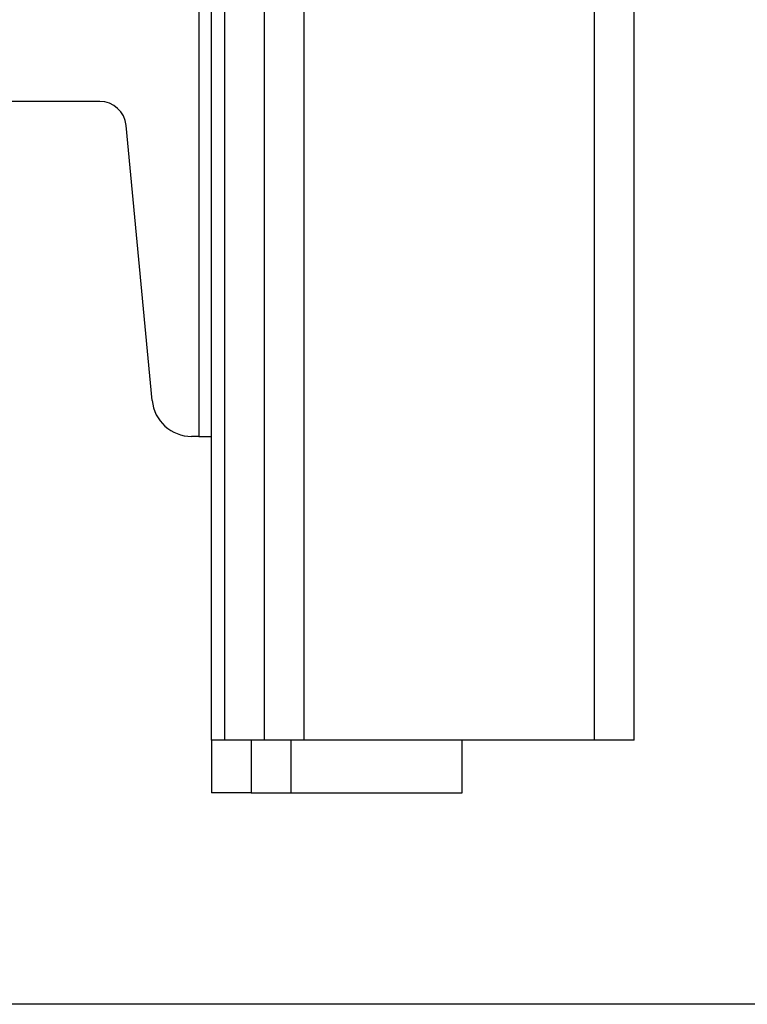
# Model space of a CAD drawing. Extents: x -501 to 414, y -91 to 242.
# Drawn here: x -407 to -403, y 47 to 52 of the extents above; entities that cross this region are included whole.
import ezdxf

# ---------------------------------------------------------------- set-up
doc = ezdxf.new("R2010")
doc.units = 0
doc.header["$LTSCALE"] = 10
doc.header["$MEASUREMENT"] = 0
doc.header["$PDMODE"] = 98
doc.layers.get('DEFPOINTS').update_dxf_attribs({"linetype": 'CONTINUOUS'})
for name, color, linetype in [('CAB', 7, 'CONTINUOUS'), ('DIM', 1, 'CONTINUOUS'), ('RAIL_HYDRO', 52, 'CONTINUOUS')]:
    doc.layers.add(name, color=color, linetype=linetype)
doc.styles.get("Standard").update_dxf_attribs({"font": 'SIMPLEX.shx', "width": 0.85})
doc.dimstyles.get("Standard").update_dxf_attribs({"dimscale": 16, "dimtxt": 0.09375, "dimasz": 0.09375, "dimexe": 0.0625, "dimexo": 0.0625, "dimgap": 0.0625, "dimtad": 0, "dimtih": 1, "dimtoh": 1, "dimdec": 4, "dimzin": 4, "dimdsep": 46, "dimtxsty": 'Standard', "dimcen": 0.0625, "dimadec": 0, "dimazin": 0, "dimtfac": 1, "dimtdec": 4, "dimtofl": 0, "dimtmove": 0, "dimatfit": 3, "dimfxl": 1, "dimtolj": 1, "dimtzin": 0, "dimarcsym": 0})

# ---------------------------------------------------------------- blocks, each defined once
blk = doc.blocks.new('*D82')
at = {"layer": 'DEFPOINTS', "color": 0, "transparency": 16777216}
for p in [(-447.2025, 78.0738), (-447.2025, 53.5), (-396.7025, 47.5785)]:
    blk.add_point(p, dxfattribs=at)
at = {"layer": 'DIM', "color": 0, "lineweight": -2, "transparency": 16777216}
for p, q in [((-447.2025, 54.25), (-447.2025, 78.8238)), ((-396.7025, 48.3285), (-396.7025, 78.8238)), ((-445.0463, 78.0738), (-433.3067, 78.0738)), ((-398.8588, 78.0738), (-410.5984, 78.0738))]:
    blk.add_line(p, q, dxfattribs=at)
at = {"layer": 'DIM', "color": 0, "transparency": 16777216}
for points in [[(-445.0463, 78.4332), (-445.0463, 77.7144), (-447.2025, 78.0738)], [(-398.8588, 78.4332), (-398.8588, 77.7144), (-396.7025, 78.0738)]]:
    blk.add_solid(points, dxfattribs=at)
at = {"layer": 'DIM', "color": 0, "transparency": 16777216, "insert": (-421.9525, 78.0738), "char_height": 2.16, "attachment_point": 5}
blk.add_mtext('\\A1;(50 1/2") O.D.', dxfattribs=at)

msp = doc.modelspace()

# ---------------------------------------------------------------- linework, layer by layer
at = {"layer": 'CAB'}
msp.add_line((-396.70252, 47), (-441.45252, 47), dxfattribs=at)
at = {"layer": 'RAIL_HYDRO', "linetype": 'Continuous'}
for p, q in [((-405.64002, 48.25), (-405.64002, 56)), ((-405.45252, 48.25), (-405.45252, 56)), ((-405.26502, 48.25), (-405.26502, 56)), ((-403.89002, 48.25), (-403.89002, 56)), ((-403.70252, 48.25), (-403.70252, 56)), ((-405.76252, 53.2475), (-405.76252, 49.6875)), ((-405.70252, 49.6875), (-405.70252, 53.2475)), ((-406.23125, 51.2725), (-406.72766, 51.2725)), ((-405.98359, 49.85733), (-406.1068, 51.15928)), ((-405.76252, 49.6875), (-405.79693, 49.6875)), ((-405.76252, 49.6875), (-405.70252, 49.6875)), ((-405.70252, 48.25), (-405.70252, 49.6875)), ((-405.70252, 48.25), (-405.70252, 48)), ((-405.64002, 48.25), (-405.70252, 48.25)), ((-405.45252, 48.25), (-405.64002, 48.25)), ((-405.51502, 48.25), (-405.51502, 48)), ((-405.26502, 48.25), (-405.45252, 48.25)), ((-405.32752, 48.25), (-405.32752, 48)), ((-403.89002, 48.25), (-405.26502, 48.25)), ((-404.51716, 48), (-404.51716, 48.25)), ((-403.70252, 48.25), (-403.89002, 48.25)), ((-405.51502, 48), (-405.70252, 48)), ((-405.51502, 48), (-405.32752, 48)), ((-405.32752, 48), (-404.51716, 48))]:
    msp.add_line(p, q, dxfattribs=at)
for centre, radius, start, end in [((-406.23125, 51.1475), 0.125, 5.40621, 90), ((-405.79693, 49.875), 0.1875, 185.40621, 270)]:
    msp.add_arc(centre, radius, start, end, dxfattribs=at)

# ---------------------------------------------------------------- dimensions: what is measured, and where the dimension line sits
at = {"layer": 'DIM'}
dim = msp.add_linear_dim(base=(-447.20252, 78.07382), p1=(-396.70252, 47.5785), p2=(-447.20252, 53.5), text='(<>) O.D.', dimstyle='Standard', override={"dimscale": 12, "dimtxt": 0.18, "dimasz": 0.179688, "dimgap": 0.09375, "dimlunit": 5, "dimpost": '"', "dimfrac": 2}, dxfattribs=at)
dim.commit()
dim.dimension.update_dxf_attribs({"geometry": '*D82', "text_midpoint": (-421.95252, 78.07382), "dimtype": 160})

doc.saveas('drawing.dxf')
